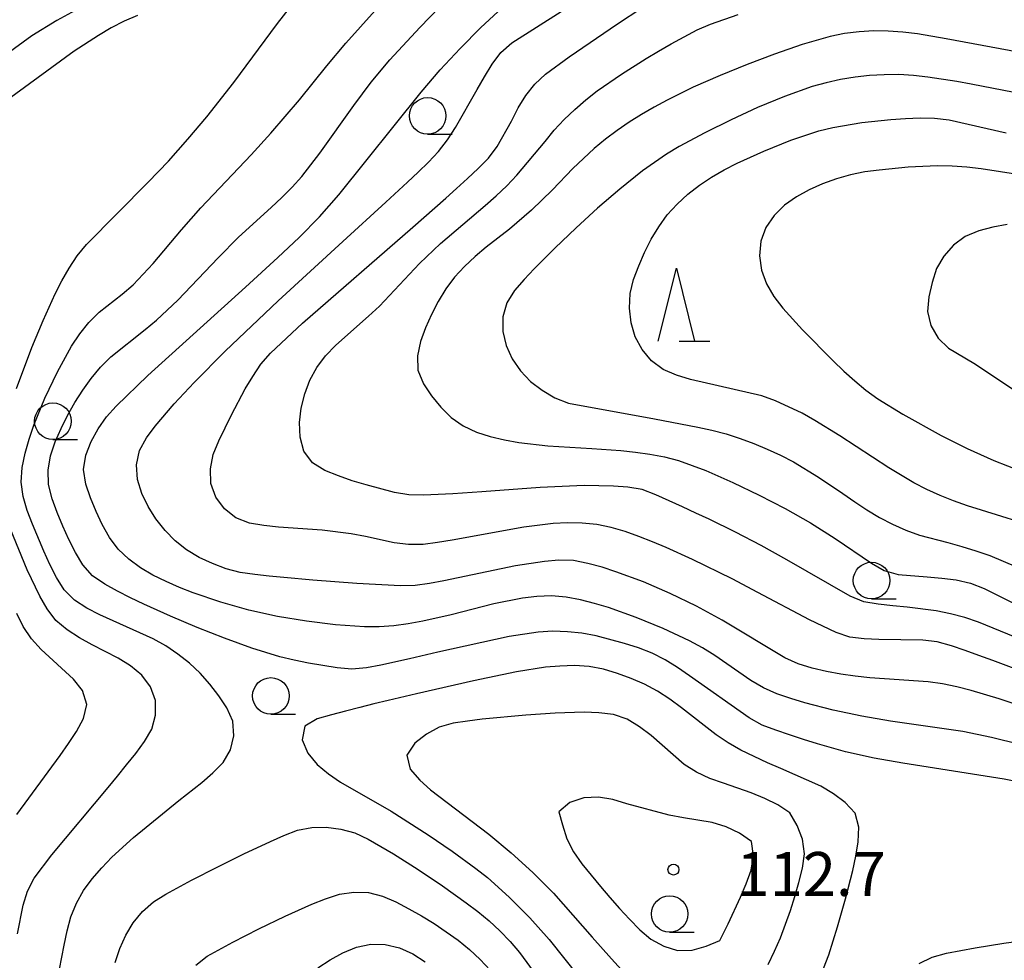
# Model space of a CAD drawing. Units: metres. Extents: x -44055 to -41747, y -144091 to -142373.
# Drawn here: x -43966 to -43899, y -142938 to -142874 of the extents above; entities that cross this region are included whole.
import ezdxf

# ---------------------------------------------------------------- set-up
doc = ezdxf.new("R2010")
doc.units = ezdxf.units.M
doc.header["$LTSCALE"] = 2.5
doc.layers.get('0').update_dxf_attribs({"linetype": 'CONTINUOUS'})
for name, color, linetype in [('6331000', 7, 'CONTINUOUS'), ('6332000', 7, 'CONTINUOUS'), ('7101000', 7, 'CONTINUOUS'), ('7102000', 7, 'CONTINUOUS'), ('7312000', 7, 'CONTINUOUS')]:
    doc.layers.add(name, color=color, linetype=linetype)
doc.styles.add('Dm_Anotation', font='txt')

# ---------------------------------------------------------------- blocks, each defined once
blk = doc.blocks.new('633100')
at = {"color": 0, "linetype": 'ByBlock', "lineweight": -2}
blk.add_lwpolyline([(0, -0.5), (0.67, -0.5)], dxfattribs=at)
blk.add_circle((0, 0), 0.5, dxfattribs=at)
blk = doc.blocks.new('633200')
at = {"color": 0, "linetype": 'ByBlock', "lineweight": -2}
for points in [[(-0.5, -1), (0, 1), (0.5, -1)], [(0.08, -1), (0.92, -1)]]:
    blk.add_lwpolyline(points, dxfattribs=at)
blk = doc.blocks.new('731200')
at = {"color": 0, "linetype": 'ByBlock', "lineweight": -2}
blk.add_circle((0, 0), 0.15, dxfattribs=at)

msp = doc.modelspace()

# ---------------------------------------------------------------- linework, layer by layer
at = {"layer": '7101000', "flags": 128}
for points, elevation in [([(-43966.091, -142898.951), (-43965.034, -142896.143), (-43964.273, -142894.294), (-43963.44, -142892.476), (-43962.984, -142891.586), (-43962.489, -142890.717), (-43961.935, -142889.886), (-43961.296, -142889.117), (-43957.075, -142884.854), (-43955.69, -142883.412), (-43954.365, -142881.913), (-43953.083, -142880.378), (-43951.229, -142878.021), (-43948.247, -142874.007), (-43947.016, -142872.431)], 110), ([(-43896.52, -142918.601), (-43899.33, -142917.551), (-43900.269, -142917.209), (-43901.211, -142916.872), (-43902.157, -142916.548), (-43903.118, -142916.276), (-43904.11, -142916.155), (-43907.109, -142916.108), (-43908.109, -142916.07), (-43909.101, -142915.954), (-43910.044, -142915.627), (-43911.851, -142914.772), (-43915.382, -142912.893), (-43917.156, -142911.969), (-43919.849, -142910.646), (-43921.669, -142909.818), (-43922.59, -142909.429), (-43923.521, -142909.062), (-43924.465, -142908.733), (-43925.424, -142908.453), (-43926.405, -142908.26), (-43927.4, -142908.164), (-43928.399, -142908.143), (-43929.398, -142908.189), (-43931.383, -142908.429), (-43936.302, -142909.325), (-43937.288, -142909.489), (-43938.28, -142909.614), (-43939.278, -142909.629), (-43940.269, -142909.496), (-43942.225, -142909.078), (-43943.206, -142908.885), (-43945.189, -142908.629), (-43948.182, -142908.426), (-43949.177, -142908.329), (-43950.163, -142908.167), (-43951.088, -142907.804), (-43951.863, -142907.176), (-43952.466, -142906.382), (-43952.798, -142905.443), (-43952.832, -142904.447), (-43952.636, -142903.468), (-43952.262, -142902.542), (-43951.382, -142900.746), (-43950.441, -142898.981), (-43949.93, -142898.122), (-43949.372, -142897.293), (-43948.717, -142896.539), (-43946.521, -142894.495), (-43938.985, -142887.922), (-43936.733, -142885.94), (-43935.988, -142885.273), (-43935.249, -142884.599), (-43934.52, -142883.915), (-43933.816, -142883.205), (-43933.21, -142882.411), (-43932.232, -142880.668), (-43931.788, -142879.773), (-43931.267, -142878.919), (-43930.642, -142878.141), (-43929.905, -142877.466), (-43928.295, -142876.279), (-43924.986, -142874.032), (-43923.317, -142872.931)], 100), ([(-43957.808, -142873.446), (-43958.726, -142873.84), (-43959.613, -142874.302), (-43960.476, -142874.808), (-43962.155, -142875.893), (-43968.618, -142880.606)], 110), ([(-43896.16, -142884.545), (-43900.114, -142883.945), (-43901.106, -142883.825), (-43902.103, -142883.751), (-43903.103, -142883.728), (-43905.1, -142883.821), (-43907.09, -142884.016), (-43908.081, -142884.151), (-43909.063, -142884.34), (-43910.023, -142884.62), (-43910.959, -142884.97), (-43911.874, -142885.374), (-43912.753, -142885.849), (-43913.566, -142886.43), (-43914.277, -142887.131), (-43914.848, -142887.95), (-43915.195, -142888.883), (-43915.272, -142889.878), (-43915.137, -142890.867), (-43914.801, -142891.807), (-43914.298, -142892.669), (-43913.682, -142893.457), (-43912.338, -142894.938), (-43910.231, -142897.072), (-43909.507, -142897.762), (-43908.765, -142898.433), (-43907.995, -142899.071), (-43907.18, -142899.65), (-43905.48, -142900.703), (-43902.864, -142902.17), (-43901.076, -142903.066), (-43899.247, -142903.874), (-43897.383, -142904.598)], 90), ([(-43966.029, -142936.227), (-43965.627, -142934.268), (-43965.342, -142933.31), (-43964.879, -142932.427), (-43963.683, -142930.825), (-43959.829, -142926.227), (-43959.188, -142925.459), (-43958.555, -142924.685), (-43957.934, -142923.902), (-43957.343, -142923.095), (-43956.83, -142922.237), (-43956.578, -142921.283), (-43956.576, -142920.287), (-43956.935, -142919.358), (-43957.515, -142918.548), (-43958.283, -142917.91), (-43959.133, -142917.385), (-43960.915, -142916.478), (-43961.788, -142915.989), (-43962.629, -142915.448), (-43963.398, -142914.813), (-43963.992, -142914.009), (-43964.49, -142913.143), (-43965.358, -142911.341), (-43966.496, -142908.566)], 110), ([(-43914.68, -142938.33), (-43914.247, -142937.429), (-43913.848, -142936.512), (-43913.166, -142934.633), (-43912.865, -142933.679), (-43912.586, -142932.719), (-43912.344, -142931.748), (-43912.21, -142930.759), (-43912.335, -142929.77), (-43912.7, -142928.841), (-43913.199, -142927.976), (-43914.02, -142927.423), (-43914.918, -142926.984), (-43915.839, -142926.593), (-43917.73, -142925.945), (-43918.676, -142925.621), (-43919.579, -142925.193), (-43920.424, -142924.66), (-43922.678, -142922.684), (-43923.473, -142922.079), (-43924.33, -142921.566), (-43925.273, -142921.245), (-43926.264, -142921.122), (-43927.264, -142921.089), (-43929.262, -142921.143), (-43931.257, -142921.285), (-43932.253, -142921.372), (-43933.249, -142921.466), (-43934.244, -142921.569), (-43935.237, -142921.688), (-43936.226, -142921.834), (-43937.184, -142922.107), (-43938.054, -142922.597), (-43938.847, -142923.205), (-43939.389, -142924.025), (-43939.174, -142924.975), (-43938.515, -142925.724), (-43937.77, -142926.391), (-43933.79, -142929.417), (-43932.25, -142930.693), (-43930.782, -142932.05), (-43929.372, -142933.468), (-43926.714, -142936.457), (-43925.388, -142937.953), (-43924.713, -142938.691)], 110)]:
    msp.add_lwpolyline(points, dxfattribs=dict(at, elevation=elevation))
at = {"layer": '7102000', "flags": 128}
for points, elevation in [([(-43896.595, -142926.058), (-43898.556, -142925.664), (-43905.469, -142924.569), (-43907.438, -142924.22), (-43909.39, -142923.784), (-43911.314, -142923.242), (-43912.269, -142922.945), (-43913.222, -142922.64), (-43914.169, -142922.32), (-43915.102, -142921.962), (-43915.978, -142921.481), (-43920.061, -142918.597), (-43920.889, -142918.036), (-43921.738, -142917.507), (-43922.624, -142917.045), (-43923.557, -142916.688), (-43924.509, -142916.381), (-43926.44, -142915.862), (-43927.424, -142915.683), (-43928.418, -142915.579), (-43929.417, -142915.553), (-43930.415, -142915.61), (-43932.393, -142915.905), (-43937.274, -142916.983), (-43939.221, -142917.444), (-43941.176, -142917.865), (-43942.16, -142918.042), (-43943.154, -142918.139), (-43944.15, -142918.054), (-43946.122, -142917.724), (-43947.102, -142917.527), (-43948.074, -142917.292), (-43949.987, -142916.711), (-43951.869, -142916.034), (-43953.728, -142915.295), (-43955.568, -142914.512), (-43957.392, -142913.691), (-43958.294, -142913.26), (-43959.186, -142912.808), (-43960.059, -142912.322), (-43960.889, -142911.765), (-43961.545, -142911.017), (-43962.063, -142910.162), (-43962.516, -142909.271), (-43962.929, -142908.36), (-43963.31, -142907.435), (-43963.645, -142906.493), (-43963.895, -142905.526), (-43963.932, -142904.53), (-43963.762, -142903.546), (-43963.439, -142902.6), (-43963.04, -142901.683), (-43962.593, -142900.789), (-43962.099, -142899.92), (-43961.559, -142899.078), (-43960.986, -142898.259), (-43960.348, -142897.489), (-43959.64, -142896.784), (-43957.29, -142894.922), (-43956.519, -142894.285), (-43955.054, -142892.924), (-43952.301, -142890.023), (-43950.896, -142888.6), (-43948.677, -142886.58), (-43947.947, -142885.897), (-43947.239, -142885.191), (-43946.57, -142884.448), (-43945.342, -142882.87), (-43943.023, -142879.611), (-43941.834, -142878.003), (-43940.548, -142876.472), (-43938.5, -142874.281), (-43936.423, -142872.116)], 106), ([(-43961.586, -142872.83), (-43963.34, -142873.79), (-43965.038, -142874.847), (-43969.896, -142878.366)], 108), ([(-43963.787, -142941.927), (-43962.832, -142937.02), (-43962.624, -142936.042), (-43962.369, -142935.075), (-43961.996, -142934.149), (-43961.503, -142933.28), (-43960.914, -142932.472), (-43960.259, -142931.717), (-43959.564, -142930.998), (-43958.09, -142929.647), (-43954.979, -142927.133), (-43953.418, -142925.882), (-43952.657, -142925.234), (-43951.951, -142924.527), (-43951.457, -142923.662), (-43951.215, -142922.695), (-43951.305, -142921.705), (-43951.711, -142920.795), (-43952.253, -142919.955), (-43952.866, -142919.165), (-43953.531, -142918.418), (-43954.252, -142917.726), (-43955.051, -142917.126), (-43955.874, -142916.558), (-43956.744, -142916.066), (-43959.48, -142914.838), (-43960.393, -142914.428), (-43961.281, -142913.97), (-43962.121, -142913.43), (-43962.821, -142912.722), (-43963.35, -142911.874), (-43963.809, -142910.986), (-43964.225, -142910.077), (-43964.997, -142908.232), (-43965.349, -142907.296), (-43965.626, -142906.336), (-43965.76, -142905.346), (-43965.711, -142904.35), (-43965.499, -142903.373), (-43965.217, -142902.414), (-43964.894, -142901.467), (-43964.152, -142899.611), (-43963.292, -142897.805), (-43962.318, -142896.059), (-43961.765, -142895.226), (-43961.14, -142894.446), (-43960.436, -142893.736), (-43958.863, -142892.505), (-43958.105, -142891.855), (-43956.738, -142890.396), (-43954.801, -142888.105), (-43953.48, -142886.603), (-43950.046, -142882.97), (-43948.691, -142881.499), (-43946.737, -142879.223), (-43944.857, -142876.885), (-43943.577, -142875.349), (-43941.568, -142873.12)], 108), ([(-43897.47, -142923.295), (-43899.412, -142922.816), (-43901.369, -142922.407), (-43906.316, -142921.689), (-43908.288, -142921.357), (-43910.245, -142920.944), (-43912.179, -142920.435), (-43913.137, -142920.149), (-43914.084, -142919.826), (-43915, -142919.428), (-43915.861, -142918.92), (-43918.331, -142917.218), (-43919.177, -142916.685), (-43920.055, -142916.207), (-43921.863, -142915.353), (-43923.716, -142914.602), (-43925.602, -142913.936), (-43926.559, -142913.646), (-43927.527, -142913.397), (-43928.51, -142913.215), (-43929.505, -142913.118), (-43930.503, -142913.165), (-43931.494, -142913.294), (-43933.456, -142913.68), (-43936.361, -142914.429), (-43938.311, -142914.871), (-43939.295, -142915.05), (-43940.286, -142915.186), (-43941.283, -142915.251), (-43942.283, -142915.254), (-43944.278, -142915.118), (-43946.261, -142914.862), (-43948.235, -142914.538), (-43950.19, -142914.117), (-43952.113, -142913.569), (-43954.002, -142912.914), (-43954.934, -142912.551), (-43955.854, -142912.159), (-43956.754, -142911.725), (-43957.617, -142911.219), (-43958.417, -142910.621), (-43959.137, -142909.928), (-43959.736, -142909.129), (-43960.228, -142908.259), (-43960.651, -142907.353), (-43961.031, -142906.428), (-43961.355, -142905.483), (-43961.515, -142904.5), (-43961.345, -142903.517), (-43960.983, -142902.586), (-43960.508, -142901.707), (-43959.938, -142900.886), (-43959.263, -142900.15), (-43957.099, -142898.072), (-43950.432, -142892.026), (-43948.222, -142889.997), (-43946.766, -142888.626), (-43945.359, -142887.206), (-43944.038, -142885.705), (-43938.404, -142878.686), (-43937.105, -142877.166), (-43935.748, -142875.697), (-43934.335, -142874.282), (-43932.869, -142872.922)], 104), ([(-43896.047, -142921.117), (-43898.895, -142920.176), (-43900.809, -142919.595), (-43901.776, -142919.341), (-43902.757, -142919.149), (-43903.747, -142919.009), (-43906.739, -142918.804), (-43907.736, -142918.728), (-43908.73, -142918.619), (-43909.72, -142918.475), (-43910.704, -142918.298), (-43911.679, -142918.078), (-43912.635, -142917.785), (-43913.543, -142917.368), (-43917.824, -142914.786), (-43919.577, -142913.826), (-43921.38, -142912.959), (-43923.221, -142912.18), (-43925.096, -142911.482), (-43926.047, -142911.174), (-43927.011, -142910.91), (-43927.993, -142910.724), (-43928.991, -142910.691), (-43929.988, -142910.771), (-43931.963, -142911.08), (-43935.877, -142911.904), (-43936.857, -142912.103), (-43937.84, -142912.287), (-43938.83, -142912.431), (-43939.829, -142912.445), (-43942.824, -142912.276), (-43945.815, -142912.047), (-43947.807, -142911.875), (-43948.803, -142911.779), (-43949.797, -142911.67), (-43950.787, -142911.528), (-43951.752, -142911.272), (-43952.688, -142910.919), (-43953.596, -142910.502), (-43954.456, -142909.993), (-43955.24, -142909.374), (-43955.933, -142908.654), (-43956.555, -142907.872), (-43957.093, -142907.029), (-43957.519, -142906.125), (-43957.803, -142905.168), (-43957.877, -142904.174), (-43957.668, -142903.2), (-43957.196, -142902.322), (-43956.597, -142901.522), (-43955.297, -142900.002), (-43953.94, -142898.533), (-43951.828, -142896.403), (-43948.201, -142892.961), (-43943.771, -142888.914), (-43940.82, -142886.215), (-43939.356, -142884.852), (-43938.63, -142884.164), (-43937.912, -142883.468), (-43937.222, -142882.745), (-43936.611, -142881.953), (-43936.06, -142881.119), (-43934.586, -142878.507), (-43934.091, -142877.639), (-43933.562, -142876.79), (-43932.965, -142875.988), (-43932.219, -142875.326), (-43928.851, -142873.171)], 102), ([(-43895.666, -142916.814), (-43900.299, -142914.935), (-43901.246, -142914.617), (-43902.211, -142914.356), (-43903.19, -142914.151), (-43905.174, -142913.908), (-43906.17, -142913.818), (-43907.163, -142913.704), (-43908.148, -142913.533), (-43909.073, -142913.162), (-43913.405, -142910.665), (-43915.153, -142909.694), (-43916.926, -142908.77), (-43918.723, -142907.892), (-43919.628, -142907.467), (-43920.536, -142907.047), (-43921.446, -142906.633), (-43922.362, -142906.231), (-43923.291, -142905.863), (-43924.276, -142905.699), (-43925.273, -142905.628), (-43927.272, -142905.589), (-43930.269, -142905.722), (-43934.258, -142906.014), (-43936.254, -142906.153), (-43938.251, -142906.25), (-43939.25, -142906.223), (-43940.235, -142906.054), (-43942.17, -142905.55), (-43943.126, -142905.257), (-43944.072, -142904.933), (-43945, -142904.56), (-43945.85, -142904.041), (-43946.438, -142903.243), (-43946.692, -142902.278), (-43946.742, -142901.281), (-43946.612, -142900.29), (-43946.38, -142899.318), (-43946.039, -142898.379), (-43945.55, -142897.508), (-43944.946, -142896.711), (-43944.26, -142895.984), (-43942.012, -142893.999), (-43941.275, -142893.324), (-43939.222, -142891.137), (-43938.538, -142890.408), (-43937.087, -142889.032), (-43934.033, -142886.45), (-43933.288, -142885.783), (-43932.566, -142885.091), (-43931.867, -142884.376), (-43929.946, -142882.074), (-43929.312, -142881.301), (-43928.634, -142880.567), (-43927.916, -142879.871), (-43927.159, -142879.218), (-43926.371, -142878.602), (-43924.724, -142877.468), (-43923.034, -142876.4), (-43922.178, -142875.881), (-43921.314, -142875.378), (-43919.547, -142874.442), (-43918.628, -142874.05), (-43916.743, -142873.381)], 98), ([(-43897.597, -142875.969), (-43902.508, -142875.038), (-43904.481, -142874.712), (-43905.474, -142874.59), (-43906.471, -142874.512), (-43907.47, -142874.501), (-43908.468, -142874.561), (-43909.46, -142874.691), (-43910.44, -142874.889), (-43912.362, -142875.439), (-43914.253, -142876.09), (-43916.125, -142876.795), (-43917.978, -142877.547), (-43919.805, -142878.36), (-43921.598, -142879.245), (-43922.48, -142879.716), (-43923.348, -142880.213), (-43924.195, -142880.743), (-43925.019, -142881.31), (-43925.817, -142881.913), (-43926.588, -142882.55), (-43928.044, -142883.92), (-43929.432, -142885.36), (-43930.865, -142886.754), (-43932.378, -142888.061), (-43933.961, -142889.284), (-43934.729, -142889.924), (-43935.46, -142890.606), (-43936.127, -142891.351), (-43936.727, -142892.15), (-43937.253, -142893), (-43937.712, -142893.889), (-43938.124, -142894.8), (-43938.464, -142895.74), (-43938.674, -142896.716), (-43938.643, -142897.708), (-43938.26, -142898.628), (-43937.702, -142899.456), (-43937.064, -142900.226), (-43936.354, -142900.929), (-43935.547, -142901.516), (-43934.637, -142901.93), (-43933.685, -142902.233), (-43932.713, -142902.466), (-43931.729, -142902.644), (-43929.742, -142902.875), (-43926.748, -142903.054), (-43924.753, -142903.196), (-43923.759, -142903.3), (-43922.768, -142903.438), (-43921.785, -142903.621), (-43920.82, -142903.881), (-43918.943, -142904.571), (-43917.111, -142905.372), (-43915.31, -142906.24), (-43913.533, -142907.159), (-43911.79, -142908.14), (-43910.098, -142909.205), (-43907.62, -142910.896), (-43906.759, -142911.403), (-43905.797, -142911.659), (-43903.806, -142911.839), (-43902.809, -142911.917), (-43901.817, -142912.044), (-43900.843, -142912.265), (-43899.911, -142912.625), (-43897.23, -142913.971)], 96), ([(-43897.855, -142878.707), (-43900.802, -142878.146), (-43901.785, -142877.965), (-43903.762, -142877.662), (-43904.756, -142877.552), (-43905.754, -142877.493), (-43906.753, -142877.499), (-43907.751, -142877.559), (-43908.745, -142877.67), (-43909.732, -142877.83), (-43910.708, -142878.046), (-43911.671, -142878.317), (-43913.557, -142878.981), (-43915.404, -142879.747), (-43917.224, -142880.577), (-43919.014, -142881.468), (-43920.775, -142882.416), (-43921.631, -142882.933), (-43923.27, -142884.079), (-43924.837, -142885.321), (-43926.349, -142886.63), (-43927.825, -142887.979), (-43929.271, -142889.36), (-43930.687, -142890.773), (-43931.373, -142891.5), (-43932.029, -142892.255), (-43932.566, -142893.094), (-43932.829, -142894.056), (-43932.838, -142895.053), (-43932.609, -142896.024), (-43932.192, -142896.932), (-43931.626, -142897.754), (-43930.927, -142898.467), (-43930.134, -142899.075), (-43929.282, -142899.598), (-43928.348, -142899.947), (-43922.45, -142901.038), (-43919.502, -142901.596), (-43918.526, -142901.812), (-43917.557, -142902.061), (-43916.604, -142902.361), (-43915.665, -142902.707), (-43914.742, -142903.091), (-43913.834, -142903.51), (-43912.948, -142903.972), (-43911.236, -142905.007), (-43909.581, -142906.129), (-43908.764, -142906.706), (-43907.932, -142907.26), (-43907.073, -142907.772), (-43906.188, -142908.236), (-43905.276, -142908.645), (-43904.336, -142908.987), (-43902.402, -142909.491), (-43901.435, -142909.745), (-43900.48, -142910.042), (-43899.537, -142910.375), (-43897.692, -142911.144)], 94), ([(-43896.281, -142908.454), (-43900.103, -142907.273), (-43901.056, -142906.972), (-43902.001, -142906.643), (-43902.932, -142906.279), (-43903.844, -142905.869), (-43904.726, -142905.398), (-43906.442, -142904.371), (-43909.794, -142902.188), (-43911.495, -142901.138), (-43912.369, -142900.651), (-43914.179, -142899.802), (-43915.116, -142899.453), (-43919.986, -142898.33), (-43920.943, -142898.041), (-43921.861, -142897.647), (-43922.672, -142897.07), (-43923.303, -142896.296), (-43923.778, -142895.419), (-43924.05, -142894.458), (-43924.17, -142893.466), (-43924.119, -142892.469), (-43923.887, -142891.498), (-43923.535, -142890.562), (-43923.134, -142889.646), (-43922.69, -142888.75), (-43922.171, -142887.896), (-43921.581, -142887.089), (-43920.917, -142886.342), (-43920.179, -142885.668), (-43919.39, -142885.054), (-43918.556, -142884.503), (-43917.685, -142884.011), (-43916.795, -142883.557), (-43914.978, -142882.721), (-43913.124, -142881.971), (-43911.226, -142881.342), (-43910.256, -142881.1), (-43908.285, -142880.764), (-43906.296, -142880.554), (-43905.298, -142880.493), (-43904.299, -142880.459), (-43903.299, -142880.471), (-43902.307, -142880.587), (-43898.406, -142881.469)], 92), ([(-43898.338, -142887.743), (-43899.321, -142887.926), (-43900.288, -142888.179), (-43901.214, -142888.554), (-43902.015, -142889.144), (-43902.672, -142889.896), (-43903.171, -142890.76), (-43903.471, -142891.714), (-43903.699, -142892.687), (-43903.793, -142893.679), (-43903.568, -142894.649), (-43903.068, -142895.509), (-43902.343, -142896.195), (-43900.628, -142897.22), (-43897.302, -142899.44)], 88), ([(-43966.065, -142928.075), (-43963.102, -142924.047), (-43962.524, -142923.232), (-43961.977, -142922.395), (-43961.5, -142921.517), (-43961.283, -142920.552), (-43961.578, -142919.608), (-43962.193, -142918.822), (-43964.407, -142916.803), (-43965.073, -142916.058), (-43965.622, -142915.224), (-43966.066, -142914.328)], 112), ([(-43910.895, -142938.605), (-43910.545, -142937.668), (-43909.946, -142935.76), (-43909.402, -142933.836), (-43908.905, -142931.899), (-43908.689, -142930.922), (-43908.519, -142929.937), (-43908.483, -142928.941), (-43908.738, -142927.978), (-43909.417, -142927.259), (-43910.217, -142926.659), (-43911.079, -142926.153), (-43913.816, -142924.927), (-43914.74, -142924.544), (-43916.544, -142923.682), (-43917.41, -142923.182), (-43918.249, -142922.639), (-43920.609, -142920.79), (-43921.413, -142920.196), (-43922.255, -142919.655), (-43923.132, -142919.176), (-43924.048, -142918.775), (-43924.989, -142918.44), (-43925.947, -142918.152), (-43926.925, -142917.949), (-43927.923, -142917.893), (-43928.922, -142917.928), (-43929.918, -142918.014), (-43931.894, -142918.323), (-43934.831, -142918.931), (-43938.73, -142919.823), (-43940.676, -142920.285), (-43941.648, -142920.52), (-43942.619, -142920.759), (-43943.589, -142921.003), (-43944.556, -142921.258), (-43945.516, -142921.537), (-43946.367, -142922.032), (-43946.562, -142922.979), (-43946.175, -142923.894), (-43945.529, -142924.653), (-43944.762, -142925.294), (-43943.942, -142925.866), (-43940.473, -142927.855), (-43937.942, -142929.464), (-43936.284, -142930.583), (-43934.668, -142931.761), (-43933.889, -142932.387), (-43932.399, -142933.721), (-43930.989, -142935.138), (-43929.659, -142936.632), (-43926.541, -142940.54)], 108), ([(-43959.343, -142938.197), (-43959.018, -142937.251), (-43958.616, -142936.336), (-43958.105, -142935.478), (-43957.477, -142934.701), (-43956.715, -142934.056), (-43955.868, -142933.525), (-43954.114, -142932.564), (-43952.331, -142931.658), (-43950.536, -142930.777), (-43948.728, -142929.921), (-43947.814, -142929.515), (-43946.88, -142929.16), (-43945.902, -142928.961), (-43944.903, -142928.947), (-43943.914, -142929.085), (-43942.948, -142929.343), (-43942.045, -142929.768), (-43940.318, -142930.777), (-43938.627, -142931.846), (-43936.958, -142932.947), (-43935.329, -142934.108), (-43934.539, -142934.72), (-43933.771, -142935.36), (-43933.033, -142936.035), (-43932.338, -142936.754), (-43931.701, -142937.524), (-43930.511, -142939.131)], 106), ([(-43953.834, -142938.385), (-43953.048, -142937.769), (-43951.3, -142936.799), (-43949.512, -142935.903), (-43947.711, -142935.032), (-43945.886, -142934.214), (-43944.956, -142933.848), (-43944.006, -142933.536), (-43943.021, -142933.38), (-43942.024, -142933.423), (-43941.054, -142933.66), (-43940.137, -142934.058), (-43939.25, -142934.519), (-43938.381, -142935.014), (-43937.529, -142935.537), (-43936.696, -142936.091), (-43935.887, -142936.678), (-43935.105, -142937.301), (-43934.375, -142937.984), (-43933.698, -142938.72)], 104), ([(-43945.478, -142938.561), (-43944.635, -142938.022), (-43943.768, -142937.526), (-43942.843, -142937.151), (-43941.864, -142936.955), (-43940.866, -142936.969), (-43939.895, -142937.199), (-43938.984, -142937.608), (-43938.142, -142938.147)], 102), ([(-43904.366, -142938.262), (-43903.461, -142937.838), (-43902.5, -142937.568), (-43900.534, -142937.198), (-43898.56, -142936.878), (-43897.57, -142936.736)], 106)]:
    msp.add_lwpolyline(points, dxfattribs=dict(at, elevation=elevation))
at = {"layer": '7102000', "elevation": 112, "flags": 128}
msp.add_lwpolyline([(-43917.427, -142935.547), (-43916.572, -142933.739), (-43916.18, -142932.819), (-43915.84, -142931.879), (-43915.678, -142930.9), (-43915.832, -142929.915), (-43916.65, -142929.356), (-43917.547, -142928.918), (-43918.506, -142928.635), (-43920.477, -142928.305), (-43921.463, -142928.135), (-43924.353, -142927.339), (-43925.314, -142927.064), (-43926.298, -142926.893), (-43927.293, -142926.935), (-43928.237, -142927.252), (-43928.994, -142927.889), (-43928.751, -142928.793), (-43928.453, -142929.747), (-43927.989, -142930.631), (-43927.42, -142931.453), (-43926.161, -142933.007), (-43925.507, -142933.763), (-43924.843, -142934.511), (-43924.164, -142935.245), (-43923.461, -142935.956), (-43922.7, -142936.603), (-43921.827, -142937.086), (-43920.875, -142937.387), (-43919.883, -142937.347), (-43918.922, -142937.072), (-43918, -142936.686)], close=True, dxfattribs=at)

# ---------------------------------------------------------------- block references
at = {"layer": '6331000', "xscale": 2.5, "yscale": 2.5, "zscale": 2.5}
for p in [(-43937.973, -142880.313), (-43963.6, -142901.188), (-43907.617, -142912.082), (-43948.693, -142919.971), (-43921.423, -142934.881)]:
    msp.add_blockref('633100', p, dxfattribs=at)
at = {"layer": '6332000', "xscale": 2.5, "yscale": 2.5, "zscale": 2.5}
msp.add_blockref('633200', (-43920.963, -142893.217), dxfattribs=at)
at = {"layer": '7312000', "xscale": 2.5, "yscale": 2.5, "zscale": 2.5}
msp.add_blockref('731200', (-43921.16, -142931.845, 112.744), dxfattribs=at)

# ---------------------------------------------------------------- texts
at = {"layer": '7312000', "style": 'Dm_Anotation'}
msp.add_text('112.7', height=3, dxfattribs=at).set_placement((-43916.86, -142933.645))

doc.saveas('drawing.dxf')
